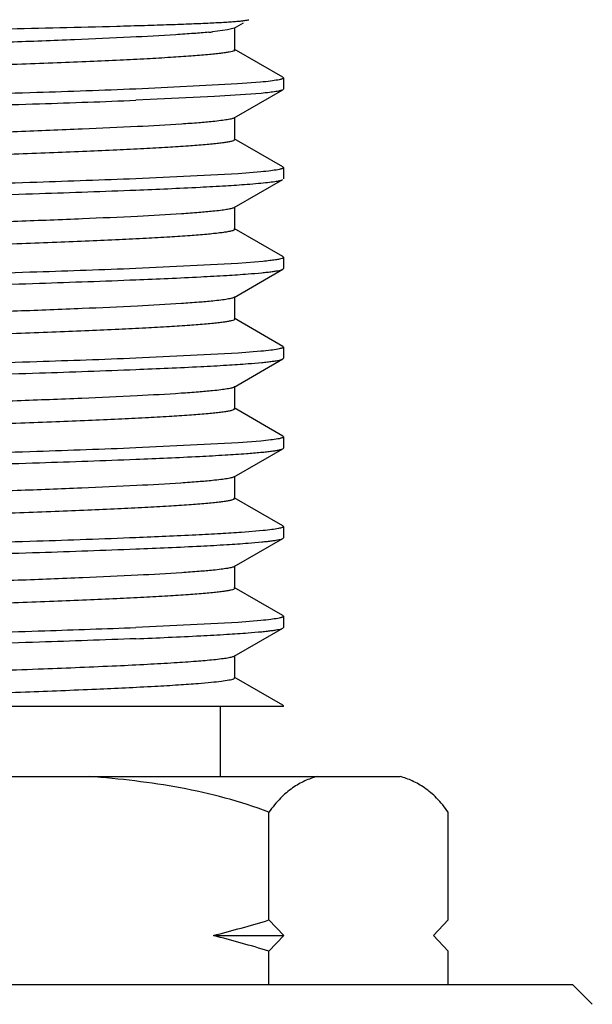
# Model space of a CAD drawing. Units: inches. Extents: x 0 to 11, y 0 to 8.5.
# Drawn here: x 4.9 to 5, y 6.2 to 6.5 of the extents above; entities that cross this region are included whole.
import ezdxf

# ---------------------------------------------------------------- set-up
doc = ezdxf.new("R2010")
doc.units = ezdxf.units.IN
doc.header["$LTSCALE"] = 0.605
doc.header["$MEASUREMENT"] = 0
doc.layers.get('0').update_dxf_attribs({"linetype": 'CONTINUOUS'})

msp = doc.modelspace()

# ---------------------------------------------------------------- linework, layer by layer
at = {"color": 7, "linetype": 'Continuous'}
for p, q in [((4.924116340899999, 6.499350141799999), (4.91998488, 6.4988226888)), ((4.926020977799999, 6.4998573615), (4.924116340899999, 6.499350141799999)), ((4.9260209861, 6.4998573615), (4.9285379942, 6.5013126355)), ((4.9262074154, 6.4938228982), (4.9262074154, 6.500072898200001)), ((4.9262074122, 6.4938228982), (4.9259413582, 6.4935654051)), ((4.9395688443, 6.486206189500001), (4.9260209824, 6.4940384371)), ((4.939568844, 6.486206189500001), (4.9397374066, 6.486011349)), ((4.9397374156, 6.4860113489), (4.9397374156, 6.482884435700001)), ((4.9269370363, 6.4843005224), (4.898549306700001, 6.4828863478)), ((4.9260209858, 6.474857349500001), (4.9395688454, 6.4826895959)), ((4.9333286863, 6.4848054999), (4.9269370363, 6.4843005224)), ((4.9397374091, 6.482884435700001), (4.9396030682, 6.4827105047)), ((4.9204680363, 6.4807769411), (4.898549306700001, 6.4797594346)), ((4.9334781624, 6.481692839400001), (4.9204680363, 6.4807769411)), ((4.926207415099999, 6.4688228863), (4.926207415099999, 6.4750728863)), ((4.9262074149, 6.4688228863), (4.9257775589, 6.468495549199999)), ((4.9395688442, 6.4612061774), (4.926020982, 6.4690384252)), ((4.9395688423, 6.4612061773), (4.9397374084, 6.4610113368)), ((4.9397374156, 6.4610113368), (4.9397374156, 6.457884440499999)), ((4.9270628785, 6.459309072000001), (4.898549306700001, 6.4578863357)), ((4.9260209868, 6.4498573552), (4.939568845899999, 6.4576896012)), ((4.9334523724, 6.4598172696), (4.9270628785, 6.459309072000001)), ((4.9387132046, 6.457403935299999), (4.939359764, 6.4575927741)), ((4.939359764, 6.4575927741), (4.939568845899999, 6.4576896012)), ((4.9260209868, 6.4498573552), (4.9258660991, 6.449781225)), ((4.9262074156, 6.4438228913), (4.9262074156, 6.4500728913)), ((4.9395688447, 6.4362061822), (4.9260209831, 6.4440384296)), ((4.9262074101, 6.4438228913), (4.9260679897, 6.4436365164)), ((4.9260679897, 6.4436365164), (4.9258660991, 6.443531225)), ((4.939737413600001, 6.4360113422), (4.939359764, 6.435719675800001)), ((4.9395688446, 6.4362061822), (4.939737413600001, 6.4360113422)), ((4.9397374156, 6.4360113422), (4.9397374156, 6.432884446599999)), ((4.926973743500001, 6.434303010599999), (4.898549306700001, 6.4328863453)), ((4.9339890887, 6.434869766399999), (4.926973743500001, 6.434303010599999)), ((4.9395688342, 6.432689606699999), (4.9397374084, 6.432884446599999)), ((4.926020986, 6.4248573605), (4.9395688454, 6.432689606699999)), ((4.9262074154, 6.4188228973), (4.9262074154, 6.4250728973)), ((4.926207414599999, 6.4188228973), (4.9258537779, 6.4185260104)), ((4.9395688443, 6.4112061885), (4.9260209823, 6.4190384362)), ((4.9395688423, 6.4112061885), (4.9397374084, 6.411011348)), ((4.9397374156, 6.411011348), (4.9397374156, 6.407884434700001)), ((4.9270623356, 6.4093090461), (4.898549306700001, 6.4078863466)), ((4.9334518213, 6.409817228), (4.9270623356, 6.4093090461)), ((4.9260209858, 6.3998573485), (4.9395688455, 6.4076895949)), ((4.9395688342, 6.4076895949), (4.9397374085, 6.407884434700001)), ((4.926207415099999, 6.3938228852), (4.926207415099999, 6.4000728852)), ((4.9262074147, 6.3938228852), (4.9258414485, 6.393520865)), ((4.9395688443, 6.3862061763), (4.9260209821, 6.3940384241)), ((4.9395688423, 6.3862061763), (4.9397374085, 6.3860113358)), ((4.9270638534, 6.3843091376), (4.898549306700001, 6.382886335)), ((4.933452966, 6.384817325499999), (4.9270638534, 6.3843091376)), ((4.9397374156, 6.3860113358), (4.9397374156, 6.3828844433)), ((4.9260209867, 6.3748573579), (4.939568845899999, 6.3826896039)), ((4.9395688421, 6.3826896039), (4.9397374039, 6.3828844433)), ((4.9262074156, 6.3688228941), (4.9262074156, 6.3750728941)), ((4.9262074155, 6.3688228941), (4.9258263612, 6.3685147083)), ((4.9395688447, 6.361206185099999), (4.926020983, 6.3690384325)), ((4.9340380342, 6.3598746738), (4.9280471781, 6.3593775005)), ((4.9395688423, 6.361206185099999), (4.9397374039, 6.361011345)), ((4.9397374156, 6.361011345), (4.9397374156, 6.3578844454)), ((4.9260209859, 6.3498573593), (4.9395688454, 6.357689605499999)), ((4.9395688342, 6.357689605499999), (4.9397374085, 6.3578844454)), ((4.9262074153, 6.3438228961), (4.9262074153, 6.3500728961)), ((4.9262074153, 6.3438228961), (4.9257896396, 6.343500194)), ((4.9395688442, 6.3362061873), (4.9260209822, 6.344038435)), ((4.9270633404, 6.334309113200001), (4.898549306700001, 6.332886345199999)), ((4.933452684100001, 6.334817309299999), (4.9270633404, 6.334309113200001)), ((4.9395688422, 6.3362061873), (4.9397374085, 6.336011346699999)), ((4.9397374156, 6.336011346699999), (4.9397374156, 6.332884433999999)), ((4.9260209858, 6.3248573478), (4.9395688455, 6.3326895942)), ((4.9395688343, 6.3326895942), (4.9397374084, 6.332884433999999)), ((4.926207415099999, 6.3188228845), (4.926207415099999, 6.325072884500001)), ((4.9262074143, 6.3188228845), (4.9257516363, 6.3184858162)), ((4.9395688443, 6.3112061755), (4.9260209821, 6.3190384233)), ((4.939668033999999, 6.3108863425), (4.6720459405, 6.3108863425)), ((4.9221124156, 6.3108863425), (4.9221124156, 6.2913863425)), ((4.6259887784, 6.2913863425), (4.9722360529, 6.2913863425)), ((4.9356714688, 6.2513863425), (4.9356714688, 6.2813863425)), ((4.9856555514, 6.2513863425), (4.9856555514, 6.2813863425)), ((4.9356714688, 6.2513863425), (4.9398232204, 6.2470562155)), ((4.9815037998, 6.2470562155), (4.9856555514, 6.2513863425)), ((4.920176921, 6.2470562155), (4.9398232204, 6.2470562155)), ((4.9356714688, 6.2427260885), (4.9398232204, 6.2470562155)), ((4.9815037998, 6.2470562155), (4.9856555514, 6.2427260885)), ((4.9356714688, 6.2333863425), (4.9356714688, 6.2427260885)), ((4.9856555514, 6.2333863425), (4.9856555514, 6.2427260885)), ((4.5778922534, 6.2333863425), (5.0203325778, 6.2333863425)), ((5.0203328881, 6.2333863425), (5.0258239489, 6.227895281599999))]:
    msp.add_line(p, q, dxfattribs=at)
for centre, radius, start, end in [((4.9057139185, 6.639822205900001), 0.1417198792, 275.3395226875999, 275.7793873868), ((4.8099894106, 6.671228796399999), 0.4382506883, 284.5618970888, 286.6653489132), ((4.8099894106, 5.8228836346), 0.4382506883, 73.33465108680001, 75.4381029112)]:
    msp.add_arc(centre, radius, start, end, dxfattribs=at)
for points, knots in [([(4.8932267399, 6.5004135888), (4.8958244567, 6.500484559299999), (4.9007482246, 6.500624969), (4.9077072377, 6.5008465253), (4.9137969726, 6.5010676224), (4.9189677912, 6.5012881398), (4.9226820143, 6.5014805778), (4.9251621185, 6.5016397199), (4.9266450813, 6.501750768200001), (4.927871266, 6.501861526900001), (4.9288392612, 6.5019700977), (4.92954522, 6.502078496499999), (4.9299287458, 6.502161383200001), (4.930071664100001, 6.502213589199999)], [0, 0, 0, 0, 0.2112197262, 0.4003630279, 0.5659101138, 0.7065130806000001, 0.8210242781, 0.8681942203, 0.9085087285, 0.9418876987, 0.9682729031999999, 0.9876329383, 1, 1, 1, 1]), ([(4.6600711543, 6.4944700741), (4.6600904372, 6.494489353400001), (4.660150428500001, 6.494524124600001), (4.6603299668, 6.494591755), (4.6606712413, 6.4946677623), (4.6612133305, 6.4947554388), (4.6619351333, 6.4948436826), (4.6628347375, 6.4949332503), (4.6639118808, 6.495023208099999), (4.665165104100001, 6.4951135922), (4.667183411, 6.495241615499999), (4.6701336648, 6.495398098099999), (4.6741758735, 6.495578462899999), (4.6788713541, 6.4957596632), (4.6841961642, 6.4959415938), (4.6901229343, 6.496124066799999), (4.6966209699, 6.4963070057), (4.7036564045, 6.4964903585), (4.714002266600001, 6.4967425338), (4.7279778453, 6.497054217000001), (4.7457866466, 6.4974202675), (4.7646980727, 6.497787769299999), (4.7843039005, 6.498156552899999), (4.804177403, 6.4985263955), (4.823882465400001, 6.4988972281), (4.8429831281, 6.4992685173), (4.8660310248, 6.4997438846), (4.8826638142, 6.5001250059), (4.8932267399, 6.5004135888)], [0, 0, 0, 0, 0.0003506602, 0.0008733203999999999, 0.0024714946, 0.0048258081, 0.0079414034, 0.0118180364, 0.0164526373, 0.021840745, 0.0279762134, 0.04245983530000001, 0.0598333947, 0.0800102462, 0.1028881906, 0.1283500485, 0.1562642821, 0.1864857129, 0.2188561327, 0.2893511369, 0.3662556329, 0.4479249451, 0.5325972288, 0.618430419, 0.7035416667000001, 0.7860484567, 0.8641104983, 1, 1, 1, 1]), ([(4.9189020045, 6.4987172855), (4.9175129102, 6.498587143), (4.9144383268, 6.498336504400001), (4.9071616846, 6.497843419500001), (4.896073375799999, 6.497253776799999), (4.880630207, 6.4965768722), (4.8626958236, 6.495896223), (4.8428183004, 6.4952124049), (4.8216049883, 6.4945272222), (4.7997042338, 6.4938413259), (4.7777853876, 6.4931554429), (4.7565183737, 6.49247012), (4.7395007827, 6.4918874112), (4.7266982082, 6.491414326), (4.7178793945, 6.4910681396), (4.7096824757, 6.4907222912), (4.7021701947, 6.4903768796), (4.6954000224, 6.4900321294), (4.6894237558, 6.4896882611), (4.6842869444, 6.4893460803), (4.6800288352, 6.489005810499999), (4.6770461521, 6.488708146), (4.6751249103, 6.4884601408), (4.6740361302, 6.4882894963), (4.6732793156, 6.4881404306), (4.672795084, 6.4880159341), (4.672521377, 6.487931125), (4.6723046043, 6.4878440827), (4.672128675, 6.4877516599), (4.672017431700001, 6.487643703300001), (4.672017428999999, 6.4875728926)], [0, 0, 0, 0, 0.0169236704, 0.037416294, 0.0884676898, 0.1516106066, 0.2249231305, 0.3061694411, 0.3928698296, 0.4823772302, 0.571958496, 0.6588782042, 0.7404825304000001, 0.7785045916, 0.8142808627, 0.8475380777, 0.8780224829000001, 0.9055017479, 0.9297670109, 0.9506346578, 0.9679484170999999, 0.9815819395000001, 0.9869887993, 0.9914449387000001, 0.9949476115000001, 0.9963427931000001, 0.9975029294, 0.9984325421, 0.9991410576, 1, 1, 1, 1]), ([(4.9259413582, 6.4935654051), (4.9257727944, 6.4934838004), (4.9253263065, 6.4933439363), (4.9245128682, 6.4931636066), (4.9234201152, 6.492981539800001), (4.9220518972, 6.4927970948), (4.920409614, 6.492611812000001), (4.917684664599999, 6.4923470228), (4.9136244749, 6.4920257958), (4.9079948263, 6.491656885599999), (4.9013946662, 6.4912864504), (4.8938827794, 6.490914726000001), (4.8855260216, 6.490542270900001), (4.8763988745, 6.4901692495), (4.8629302225, 6.489657043999999), (4.8448280148, 6.489028115700001), (4.822047175, 6.4882906063), (4.7984502949, 6.487552301699999), (4.7748769811, 6.4868139372), (4.7556283522, 6.4861891392), (4.740869992099999, 6.485681841900001), (4.7305149051, 6.485308209099999), (4.7207714028, 6.4849348704), (4.7117263417, 6.4845619162), (4.7034603394, 6.4841895296), (4.6960470537, 6.483817911699999), (4.6895524643, 6.4834476475), (4.6840343903, 6.4830790015), (4.6800705743, 6.482757725599999), (4.677424982200001, 6.4824925779), (4.6758436832, 6.4823073412), (4.674536575899999, 6.482123602100001), (4.6735067793, 6.4819410673), (4.6728234038, 6.4817808987), (4.6724206672, 6.4816443186), (4.6722670706, 6.481574978999999), (4.6722038574, 6.4815384316)], [0, 0, 0, 0, 0.002210469, 0.0054863676, 0.0098421168, 0.0152766391, 0.0217824016, 0.0293472844, 0.0475905434, 0.0698517514, 0.0959365161, 0.1256147986, 0.158623692, 0.1946701056, 0.2334335502, 0.3177108331, 0.4084614478, 0.5024598014, 0.5963643905, 0.6868370436, 0.7297735668, 0.7706621998000001, 0.8091390471, 0.8448617581, 0.8775128503, 0.9068024637000001, 0.9324712361, 0.9542929043, 0.9720772270999999, 0.9794068663, 0.9856743397, 0.9908685734999999, 0.9949829221, 0.9980188743999999, 0.9991381584000001, 1, 1, 1, 1]), ([(4.9397374066, 6.486011349), (4.9397374129, 6.4859508891), (4.939646732, 6.485857484199999), (4.9394994689, 6.485776673099999), (4.9393197988, 6.485701355900001), (4.939092633, 6.485627872899999), (4.938690998999999, 6.4855200985), (4.9376994289, 6.4853169157), (4.9358637162, 6.4850615065), (4.9342604877, 6.4848938406), (4.9333286863, 6.4848054999)], [0, 0, 0, 0, 0.0274717073, 0.04972079519999999, 0.0787817395, 0.1149728864, 0.1584508912, 0.2675305718, 0.5747102706, 1, 1, 1, 1]), ([(4.898549306700001, 6.4828863478), (4.8893590933, 6.482518609900001), (4.8694988263, 6.4818251601), (4.8381474074, 6.4808690852), (4.8043880617, 6.479909176100001), (4.7703032869, 6.4789487333), (4.737995665400001, 6.4779907334), (4.71310541, 6.477164577000001), (4.6955650695, 6.476479182999999), (4.6846825934, 6.4759933012), (4.6755714876, 6.4755106059), (4.6701088895, 6.475151027999999), (4.6676993455, 6.474959512000001)], [0, 0, 0, 0, 0.1194517866, 0.258086223, 0.4073602579, 0.5580723307, 0.7009318701999999, 0.8271341927, 0.8815060023000001, 0.9289071808, 0.9686077815, 1, 1, 1, 1]), ([(4.9395688337, 6.4826895959), (4.9394792367, 6.4826378075), (4.939245247200001, 6.482544663), (4.9388211431, 6.4824244942), (4.938260783600001, 6.4823030359), (4.9372451963, 6.4821245094), (4.9356362132, 6.4819114945), (4.9342567404, 6.481767509500001), (4.9334781624, 6.481692839400001)], [0, 0, 0, 0, 0.050155109, 0.1212088894, 0.2137054739, 0.3278195544, 0.6209314445, 1, 1, 1, 1]), ([(4.6704260136, 6.4720357938), (4.6730273774, 6.4722183347), (4.6788241538, 6.4725661968), (4.6883634612, 6.4730384633), (4.6995305763, 6.473513221599999), (4.7171792368, 6.4741786277), (4.7419055458, 6.4749836369), (4.7737246867, 6.475919089500001), (4.8070310614, 6.4768565013), (4.8398735696, 6.4777931495), (4.870328289200001, 6.478726105), (4.8896157424, 6.4794019663), (4.898549306700001, 6.4797594346)], [0, 0, 0, 0, 0.0342735053, 0.07632009940000001, 0.125526785, 0.1811732322, 0.3084387699, 0.4506724619, 0.5995493167, 0.746354085, 0.8824931985, 1, 1, 1, 1]), ([(4.9260209779, 6.474857349500001), (4.9259296725, 6.4748045522), (4.9256945327, 6.4747084538), (4.925270587, 6.4745839925), (4.9247153878, 6.4744582652), (4.9237166689, 6.4742740633), (4.9221412675, 6.474053859700001), (4.9207917735, 6.4739047016), (4.920031599800001, 6.4738274179)], [0, 0, 0, 0, 0.05190566730000001, 0.1242193853, 0.2174713633, 0.331847448, 0.6239673735, 1, 1, 1, 1]), ([(4.920031599800001, 6.4738274179), (4.918724101700001, 6.47369449), (4.9158028875, 6.473440205599999), (4.9087940339, 6.4729403659), (4.8979664194, 6.4723454371), (4.8827476294, 6.4716629646), (4.8649223029, 6.4709764552), (4.8450459876, 6.4702863476), (4.823737985, 6.469594741), (4.801662440299999, 6.468902309600001), (4.7795074105, 6.468209835900001), (4.757963452699999, 6.4675178898), (4.7406992748, 6.4669297259), (4.7276952486, 6.4664521702), (4.7187284368, 6.4661025754), (4.7103892379, 6.465753321), (4.7027427491, 6.465404507200001), (4.695848631700001, 6.4650563609), (4.6897606796, 6.4647091052), (4.684526222300001, 6.4643635538), (4.6801860523, 6.4640199337), (4.677145334900001, 6.4637193463), (4.6751864024, 6.463468902000001), (4.674076171399999, 6.463296575499999), (4.6733044072, 6.463146046699999), (4.6728105498, 6.4630203121), (4.6725314563, 6.462934683899999), (4.6723103519, 6.462846773300001), (4.6721313235, 6.462753646), (4.6720174324, 6.4626446274), (4.672017428999999, 6.462572884199999)], [0, 0, 0, 0, 0.0158690548, 0.0354029697, 0.08484343779999999, 0.1467998453, 0.2193498722, 0.30023751, 0.3869452432, 0.4767733734, 0.5669246368, 0.6545916569, 0.7370447303000001, 0.7755053904000001, 0.8117173770999999, 0.8453986151999999, 0.8762869721, 0.9041423465, 0.9287487538, 0.9499162216, 0.9674829668000001, 0.9813179948999999, 0.9868051188, 0.9913273509, 0.9948816136, 0.9962970683, 0.9974737555, 0.9984161702, 0.999133721, 1, 1, 1, 1]), ([(4.9257775589, 6.468495549199999), (4.9255740333, 6.4684180127), (4.9250660948, 6.4682799626), (4.9241626882, 6.4681004166), (4.9229867883, 6.4679192206), (4.921541341499999, 6.4677362971), (4.9198286494, 6.4675526119), (4.917023235299999, 6.4672912405), (4.912879868, 6.466973342899999), (4.9071710084, 6.466607836100001), (4.9005187448, 6.4662409306), (4.8929811057, 6.465872864400001), (4.8846238233, 6.4655041223), (4.8755198524, 6.4651348574), (4.8621237557, 6.464628242100001), (4.844154871000001, 6.4640058585), (4.8215721044, 6.463275657300001), (4.7982065819, 6.4625446864), (4.7748726305, 6.4618137514), (4.7523834709, 6.4610836537), (4.734530156, 6.460460958200001), (4.7212548984, 6.4599539227), (4.712261095, 6.4595847218), (4.7040256789, 6.4592160742), (4.6966205332, 6.4588481402), (4.6901102156, 6.458481457), (4.6845515215, 6.4581162602), (4.6805378697, 6.4577983286), (4.6778394688, 6.457536410199999), (4.6762088117, 6.457352962000001), (4.6748464799, 6.457170346), (4.6737540279, 6.456989896100001), (4.672934922, 6.456811202999999), (4.672482985299999, 6.4566727916), (4.6723098358, 6.456592838300001)], [0, 0, 0, 0, 0.0025736713, 0.006200046700000001, 0.0108860358, 0.0166279457, 0.0234166874, 0.0312396769, 0.0499223362, 0.0725197545, 0.0988383195, 0.1286504705, 0.1616974412, 0.197691746, 0.2363199747, 0.3201115219, 0.4101561392, 0.5033189081, 0.5963559146, 0.6860276216, 0.7692122231999999, 0.8074555406, 0.8430149593999999, 0.8755809233, 0.9048702258, 0.9306287759999999, 0.9526340455, 0.9706978456, 0.9782032303, 0.9846701995, 0.9900870920999999, 0.9944461622, 0.9977462959000001, 1, 1, 1, 1]), ([(4.9397374084, 6.4610113368), (4.9397374159, 6.4609516473), (4.9396488438, 6.4608591808), (4.9395041387, 6.460778970700001), (4.9393279793, 6.460704397000001), (4.9391051931, 6.460631615), (4.9387113824, 6.4605249024), (4.937739066000001, 6.460323699299999), (4.9359387197, 6.4600707713), (4.9343662914, 6.4599047437), (4.9334523724, 6.4598172696)], [0, 0, 0, 0, 0.027641247, 0.0499335039, 0.0790196653, 0.115223384, 0.1587041021, 0.2677646686, 0.5748448986, 1, 1, 1, 1]), ([(4.898549306700001, 6.4578863357), (4.8893588531, 6.4575185882), (4.869498049700001, 6.456825122000001), (4.8381457923, 6.4558690258), (4.8043855935, 6.4549090952), (4.7703001025, 6.4539486313), (4.7379920459, 6.452990610900001), (4.7131016619, 6.452164435199999), (4.6955614486, 6.4514790227), (4.684679262, 6.450993131000001), (4.6755685819, 6.4505104264), (4.6701063137, 6.4501508378), (4.6676969583, 6.4499593129)], [0, 0, 0, 0, 0.1194536697, 0.2580905173, 0.4073669281, 0.5580807496, 0.7009408792, 0.8271421687999999, 0.8815127451000001, 0.9289121853, 0.9686105398, 1, 1, 1, 1]), ([(4.6704278268, 6.4470359354), (4.6730293047, 6.447218471), (4.678826279, 6.4475663257), (4.6883658378, 6.4480385854), (4.6995331159, 6.4485133365), (4.7171818269, 6.4491787298), (4.741908017, 6.4499837252), (4.7737268379, 6.450919163099999), (4.8070327181, 6.4518565596), (4.8398746499, 6.4527931924), (4.8703288079, 6.4537261325), (4.8896159029, 6.4544019821), (4.898549306700001, 6.4547594435)], [0, 0, 0, 0, 0.0342752706, 0.0763232984, 0.1255310799, 0.1811783049, 0.3084444744, 0.4506777766, 0.5995535119, 0.7463567759, 0.8824943731999999, 1, 1, 1, 1]), ([(4.898549306700001, 6.4547594435), (4.9045202187, 6.4549983638), (4.912894677300001, 6.4553588629), (4.923246073600001, 6.4559259564), (4.9276279117, 6.456214690099999), (4.9296071138, 6.456364954400001)], [0, 0, 0, 0, 0.5764238729, 0.8085338011, 1, 1, 1, 1]), ([(4.9296071138, 6.456364954400001), (4.9306546053, 6.456444481699999), (4.932560343600001, 6.456599665700001), (4.935129727, 6.4568525357), (4.9371202269, 6.4571032161), (4.9382503351, 6.457295220800001), (4.9387132046, 6.457403935299999)], [0, 0, 0, 0, 0.3436538879, 0.6254876401, 0.8444602704, 1, 1, 1, 1]), ([(4.9258660991, 6.449781225), (4.925757469100001, 6.4497347902), (4.9254990725, 6.449647392999999), (4.9248315252, 6.449475121799999), (4.923714276, 6.4492731533), (4.9220421218, 6.4490425602), (4.920778627, 6.4489036227), (4.9200744319, 6.4488317866)], [0, 0, 0, 0, 0.0602704138, 0.1388302375, 0.3516294179, 0.6388778113, 1, 1, 1, 1]), ([(4.9200744319, 6.4488317866), (4.9187702249, 6.4486987423), (4.9158552025, 6.4484443132), (4.9088571884, 6.4479442023), (4.8980401813, 6.4473490705), (4.8828305979, 6.4466663798), (4.865009875299999, 6.4459796411), (4.8451338481, 6.4452892857), (4.8238222867, 6.444597425800001), (4.8017399607, 6.4439047365), (4.7795756701, 6.4432120025), (4.7580207951, 6.4425197947), (4.7407468699, 6.4419314154), (4.7277348653, 6.441453683), (4.7187621828, 6.441103953400001), (4.7104173369, 6.4407545642), (4.7027655177, 6.4404056159), (4.6958664754, 6.4400573352), (4.6897740831, 6.4397099454), (4.6845357427, 6.4393642606), (4.6801923083, 6.439020508), (4.6771492819, 6.4387198049), (4.6751888496, 6.438469264), (4.6740777648, 6.438296871), (4.6733054056, 6.438146284299999), (4.6728111652, 6.4380205006), (4.6725318573, 6.43793484), (4.6723105804, 6.437846895), (4.6721314288, 6.4377537399), (4.672017432, 6.437644679299999), (4.6720174287, 6.437572899)], [0, 0, 0, 0, 0.0158269199, 0.0353224844, 0.0846984393, 0.146607242, 0.2191266137, 0.2999997568, 0.3867076701, 0.4765485637, 0.5667226147, 0.6544195674000001, 0.7369066687000001, 0.7753849348999999, 0.8116144041, 0.8453126686, 0.8762172414, 0.9040877239, 0.9287078325, 0.9498873465000001, 0.9674642563, 0.9813073808, 0.9867977312999999, 0.9913226201, 0.9948789561, 0.9962952259000001, 0.9974725787000001, 0.9984155086, 0.9991334237999999, 1, 1, 1, 1]), ([(4.9258660991, 6.443531225), (4.9256809826, 6.4434520954), (4.9252068266, 6.4433135923), (4.9243537315, 6.4431342539), (4.923226740400001, 6.4429532251), (4.9218290959, 6.4427701915), (4.9201626768, 6.442586349400001), (4.9174158219, 6.442324214299999), (4.9133411816, 6.4420057746), (4.9077091967, 6.441639864600001), (4.9011260114, 6.4412724985), (4.893649240899999, 6.440903914600001), (4.8853442907, 6.4405346299), (4.8762838951, 6.4401648029), (4.8629281411, 6.4396571303), (4.8449877031, 6.4390335849), (4.822413658299999, 6.4383022816), (4.7990248732, 6.4375701716), (4.7756391507, 6.4368380652), (4.7530741812, 6.4361067714), (4.7351449464, 6.435483195900001), (4.721800905299999, 6.4349754826), (4.7127511915, 6.4346056616), (4.7044580581, 6.4342363859), (4.696994130299999, 6.433867814299999), (4.6904246967, 6.43350047), (4.684807256, 6.43313459), (4.6807451845, 6.432816149), (4.6780086997, 6.432553957200001), (4.676350226399999, 6.4323701403), (4.6749606291, 6.432187139400001), (4.6738417248, 6.4320061711), (4.6729967917, 6.4318269472), (4.672528058399999, 6.4316883917), (4.672345892, 6.4316090199)], [0, 0, 0, 0, 0.0023784617, 0.005809498299999999, 0.0103030262, 0.0158568612, 0.022462754, 0.0301086391, 0.0484560047, 0.0707457089, 0.0967863651, 0.126352199, 0.1591858015, 0.1950006458, 0.2334838876, 0.3170892124, 0.4070828709000001, 0.5003215021, 0.5935479413, 0.6835054317, 0.7670519508, 0.8054978957, 0.8412705790999999, 0.8740575418000001, 0.9035726998, 0.9295591199, 0.9517914972, 0.9700789341, 0.9776939925, 0.984268749, 0.9897911611, 0.9942530054000001, 0.9976524060999999, 1, 1, 1, 1]), ([(4.939359764, 6.435719675800001), (4.939117491, 6.4356260783), (4.9384850564, 6.435468821900001), (4.9373362892, 6.435264957699999), (4.9357935043, 6.4350595087), (4.9346337075, 6.4349342176), (4.9339890887, 6.434869766399999)], [0, 0, 0, 0, 0.143074207, 0.3573437384000001, 0.6431285789, 1, 1, 1, 1]), ([(4.898549306700001, 6.4328863453), (4.8893590386, 6.432518605599999), (4.8694986493, 6.431825152899999), (4.8381470393, 6.430869074199999), (4.8043874992, 6.4299091612), (4.770302561399999, 6.428948714500001), (4.737994841, 6.427990710900001), (4.7131045562, 6.427164550800001), (4.6955642447, 6.426479153), (4.6846818345, 6.4259932694), (4.6755708256, 6.4255105723), (4.6701083028, 6.4251509922), (4.6676988018, 6.4249594743)], [0, 0, 0, 0, 0.1194522152, 0.2580872017, 0.407361779, 0.5580742497, 0.7009339217, 0.8271360095999999, 0.8815075388, 0.928908321, 0.9686084105, 1, 1, 1, 1]), ([(4.898549306700001, 6.429759445299999), (4.9045863361, 6.4300010114), (4.9130442507, 6.4303652217), (4.9234846096, 6.4309399776), (4.9278893244, 6.4312327188), (4.9298740843, 6.4313853578)], [0, 0, 0, 0, 0.5778322954999999, 0.8096207434, 1, 1, 1, 1]), ([(4.9298740843, 6.4313853578), (4.9311404173, 6.4314827458), (4.932927594700001, 6.4316316569), (4.9351563511, 6.431861889299999), (4.9364885999, 6.4320225242), (4.937590266, 6.432182373300001), (4.9384615399, 6.432339959199999), (4.9390989168, 6.432495920499999), (4.9394442192, 6.432617577799999), (4.9395688342, 6.432689606699999)], [0, 0, 0, 0, 0.3885252417, 0.548546655, 0.6854137390999999, 0.7989658118999999, 0.8891217412000001, 0.9559693769, 1, 1, 1, 1]), ([(4.670426702099999, 6.42203585), (4.673028109200001, 6.422218389), (4.6788249609, 6.4225662485), (4.6883643639, 6.4230385128), (4.6995315409, 6.4235132687), (4.7171802206, 6.4241786703), (4.7419064848, 6.4249836748), (4.7737255046, 6.4259191224), (4.8070316915, 6.426856529), (4.8398739805, 6.4277931719), (4.8703284863, 6.4287261221), (4.8896158034, 6.429401979400001), (4.898549306700001, 6.429759445299999)], [0, 0, 0, 0, 0.0342741761, 0.0763213162, 0.1255284172, 0.18117516, 0.3084409383, 0.4506744857, 0.5995509159, 0.7463551087000001, 0.8824936448, 1, 1, 1, 1]), ([(4.9260209782, 6.4248573605), (4.9259295889, 6.4248045148), (4.9256941969, 6.4247083405), (4.9252697715, 6.4245837868), (4.9247138899, 6.424457965), (4.9237138646, 6.4242736188), (4.9221363375, 6.424053247200001), (4.9207850119, 6.4239039777), (4.9200237934, 6.423826635399999)], [0, 0, 0, 0, 0.0518865261, 0.1241869207, 0.2174313336, 0.3318054189, 0.6239369407, 1, 1, 1, 1]), ([(4.9200237934, 6.423826635399999), (4.9187156968, 6.4236937286), (4.9157933572, 6.423439470700001), (4.9087825336, 6.4229396803), (4.8979529918, 6.4223447885), (4.8827325294, 6.421662355800001), (4.8649063674, 6.420975888099999), (4.8450300014, 6.4202858256), (4.823722647799999, 6.419594265), (4.801648338, 6.4189018804), (4.7794949936, 6.418209453899999), (4.7579530221, 6.4175175552), (4.7406906174, 6.4169294303), (4.7276880425, 6.4164519065), (4.7187222987, 6.4161023362), (4.710384127, 6.4157531061), (4.702738607900001, 6.4154043166), (4.6958453864, 6.4150561946), (4.6897582418, 6.4147089631), (4.6845244905, 6.4143634358), (4.6801849139, 6.414019839500001), (4.677144616600001, 6.4137192735), (4.6751859571, 6.413468845900001), (4.6740758816, 6.4132965321), (4.6733042254, 6.413146013), (4.6728104376, 6.413020287799999), (4.6725313832, 6.4129346654), (4.6723103105, 6.4128467605), (4.6721313046, 6.412753639), (4.672017431800001, 6.4126446275), (4.6720174292, 6.412572891)], [0, 0, 0, 0, 0.01587672, 0.035417605, 0.0848698032, 0.1468348659, 0.2193904681, 0.3002807401, 0.3869884393, 0.4768142473, 0.5669613664, 0.6546229442, 0.7370698314, 0.7755272905, 0.8117360987000001, 0.8454142398000001, 0.8762996492, 0.9041522754000001, 0.9287561920999999, 0.9499214715000001, 0.9674863701, 0.981319928, 0.9868064594, 0.9913282123, 0.9948820948999999, 0.9962974059999999, 0.9974739703, 0.9984162884000001, 0.9991337754, 1, 1, 1, 1]), ([(4.9258537779, 6.4185260104), (4.9256658824, 6.4184471024), (4.925186636399999, 6.418308624400001), (4.924325867799999, 6.418129225), (4.9231912986, 6.417948123), (4.9217860966, 6.4177650614), (4.9201122246, 6.4175812001), (4.9173556587, 6.4173191166), (4.9132692587, 6.417000682), (4.9076236728, 6.4166347463), (4.9010276509, 6.4162673626), (4.8935389184, 6.4158987691), (4.8852229864, 6.4155294785), (4.8761526845, 6.4151596483), (4.8627861078, 6.4146520176), (4.8448353796, 6.414028505), (4.8222530878, 6.4132971974), (4.7988616836, 6.4125650895), (4.7754790479, 6.4118329916), (4.7529227488, 6.4111017125), (4.7350041097, 6.4104781135), (4.721671083, 6.4099703662), (4.712631368899999, 6.4096005538), (4.7043492719, 6.409231289400001), (4.6968973186, 6.408862732699999), (4.6903406908, 6.4084954114), (4.684736774, 6.4081295623), (4.680686369, 6.4078111212), (4.6779594975, 6.4075488819), (4.676308383899999, 6.407365088500001), (4.6749262392, 6.4071821168), (4.6738148047, 6.4070012216), (4.6729774185, 6.4068220761), (4.6725136807, 6.4066834949), (4.672334251100001, 6.406603894)], [0, 0, 0, 0, 0.0024076783, 0.0058682636, 0.0103915312, 0.0159749441, 0.0226100706, 0.0302847894, 0.0486883229, 0.0710317016, 0.0971230606, 0.1267361631, 0.159613186, 0.1954672188, 0.2339850752, 0.3176447647, 0.4076714874, 0.5009207747, 0.594135145, 0.6840583199, 0.7675495337, 0.8059605553, 0.8416938608, 0.8744373597, 0.9039053484999999, 0.9298413231, 0.9520204385, 0.9702522957999999, 0.9778388701999999, 0.9843847794, 0.9898780755, 0.9943106690000001, 0.9976809079000001, 1, 1, 1, 1]), ([(4.9397374084, 6.411011348), (4.9397374159, 6.410951655), (4.9396488344, 6.4108591843), (4.9395041179, 6.4107789715), (4.939327942799999, 6.410704394500001), (4.939105137099999, 6.410631609299999), (4.938711291600001, 6.410524892000001), (4.9377388894, 6.41032368), (4.9359383855, 6.4100707409), (4.9343658199, 6.409904705900001), (4.9334518213, 6.409817228)], [0, 0, 0, 0, 0.0276404781, 0.0499325396, 0.079018587, 0.1152222478, 0.1587029513, 0.2677636, 0.5748443042, 1, 1, 1, 1]), ([(4.898549306700001, 6.4078863466), (4.8893589058, 6.4075186012), (4.869498219900001, 6.4068251384), (4.838146146600001, 6.405869046699999), (4.8043861349, 6.404909120599999), (4.7703008007, 6.403948661), (4.737992838999999, 6.4029906448), (4.7131024829, 6.402164472999999), (4.6955622417, 6.401479064199999), (4.684679991499999, 6.400993174500001), (4.6755692181, 6.4005104717), (4.6701068775, 6.4001508853), (4.6676974808, 6.399959362200001)], [0, 0, 0, 0, 0.1194532569, 0.2580895745, 0.407365461, 0.5580789024, 0.7009389035, 0.8271404198000001, 0.881511267, 0.9289110881, 0.968609935, 1, 1, 1, 1]), ([(4.898549306700001, 6.4047594339), (4.9045866839, 6.4050010139), (4.9130450368, 6.4053652435), (4.9234858618, 6.4059400398), (4.9278906949, 6.406232802100001), (4.9298754827, 6.4063854536)], [0, 0, 0, 0, 0.5778397533, 0.8096264969, 1, 1, 1, 1]), ([(4.9298754827, 6.4063854536), (4.9311416256, 6.4064828336), (4.932928535799999, 6.4066317327), (4.9351569599, 6.406861946), (4.9364890138, 6.407022567699999), (4.9375905224, 6.4071824038), (4.9384616762, 6.4073399771), (4.9390989719, 6.4074959257), (4.9394442321, 6.4076175734), (4.9395688342, 6.4076895949)], [0, 0, 0, 0, 0.3885226378, 0.5485433138, 0.6854100581999999, 0.7989622425, 0.8891188067, 0.9559676302, 1, 1, 1, 1]), ([(4.670426980799999, 6.397035862), (4.6730284054, 6.3972184), (4.6788252874, 6.3975662582), (4.6883647289, 6.3980385211), (4.699531931, 6.398513275599999), (4.7171806184, 6.3991786749), (4.7419068639, 6.399983676900001), (4.773725833899999, 6.400919121799999), (4.8070319448, 6.4018565257), (4.8398741457, 6.402793166), (4.8703285658, 6.4037261137), (4.889615828, 6.404401969099999), (4.898549306700001, 6.4047594339)], [0, 0, 0, 0, 0.0342744463, 0.0763218059, 0.125529076, 0.1811759381, 0.3084418129, 0.4506752954, 0.5995515528, 0.7463555195999999, 0.8824938253, 1, 1, 1, 1]), ([(4.9260209773, 6.3998573485), (4.9259290341, 6.3998041826), (4.9256919736, 6.3997075069), (4.9252643742, 6.3995823431), (4.9247039767, 6.3994558977), (4.9236953028, 6.3992705989), (4.9221037008, 6.399049118), (4.9207402468, 6.398899112200001), (4.919972109700001, 6.398821383)], [0, 0, 0, 0, 0.0517605203, 0.1239733069, 0.2171679299, 0.3315286164, 0.6237364611999999, 1, 1, 1, 1]), ([(4.919972109700001, 6.398821383), (4.918660066, 6.3986886149), (4.9157303013, 6.3984345322), (4.9087064823, 6.397935067300001), (4.897864229800001, 6.3973404216), (4.882632743899999, 6.3966582521), (4.864801084, 6.3959720613), (4.8449243995, 6.3952822977), (4.8236213437, 6.3945910424), (4.8015551976, 6.3938989688), (4.7794129901, 6.393206856), (4.7578841411, 6.3925152726), (4.7406334495, 6.3919274074), (4.7276404605, 6.3914500964), (4.7186817686, 6.3911006885), (4.7103503802, 6.390751620700001), (4.7027112636, 6.3904029933), (4.6958239576, 6.390055033099999), (4.689742145199999, 6.389707962999999), (4.6845130572, 6.3893625964), (4.6801774002, 6.3890191596), (4.677139876, 6.3887187333), (4.6751830177, 6.3884684214), (4.6740739679, 6.3882961885), (4.673303026, 6.3881457382), (4.6728096981, 6.3880200727), (4.6725309011, 6.387934489299999), (4.6723100359, 6.3878466252), (4.6721311781, 6.387753537899999), (4.672017431, 6.3876445767), (4.6720174292, 6.3875728848)], [0, 0, 0, 0, 0.0159272991, 0.0355142114, 0.0850438357, 0.1470660153, 0.219658397, 0.3005660503, 0.3872735222, 0.4770840057, 0.5672037702, 0.6548294293, 0.737235478, 0.7756718136, 0.8118596441, 0.8455173579999999, 0.8763833076, 0.9042178090999999, 0.9288052842, 0.949956117, 0.9675088192, 0.9813326665000001, 0.9868153212, 0.9913338903, 0.9948852814, 0.9962996191, 0.9974753833, 0.9984170804000001, 0.9991341325, 1, 1, 1, 1]), ([(4.9258414485, 6.393520865), (4.925650834, 6.3934421732), (4.9251665677, 6.3933037259), (4.9242982447, 6.3931242518), (4.9231561955, 6.392943082), (4.9217435439, 6.3927599932), (4.9200623188, 6.392576110499999), (4.917296161, 6.3923140754), (4.9131981336, 6.3919956438), (4.9075390864, 6.3916296801), (4.9009303399, 6.3912622761), (4.893429732, 6.3908936705), (4.8851028782, 6.3905243711), (4.8760227054, 6.3901545349), (4.862645306, 6.3896469415), (4.8446842371, 6.389023456399999), (4.8220935864, 6.388292139), (4.7986993983, 6.3875600274), (4.775319652599999, 6.3868279324), (4.752771818899999, 6.3860966623), (4.734863609700001, 6.385473035), (4.7215414769, 6.3849652494), (4.7125116876, 6.3845954426), (4.7042405651, 6.384226186699999), (4.6968005405, 6.383857642000001), (4.690256689, 6.3834903409), (4.684666285400001, 6.3831245203), (4.680627549900001, 6.3828060765), (4.6779103045, 6.3825437872), (4.676266567, 6.3823600162), (4.6748918976, 6.3821770726), (4.6737879572, 6.3819962511), (4.6729581512, 6.3818171837), (4.6724994255, 6.381678577100001), (4.6723227546, 6.3815987401)], [0, 0, 0, 0, 0.002436359, 0.005926196700000001, 0.0104787679, 0.0160913272, 0.0227553145, 0.0304585109, 0.0489175633, 0.07131408339999999, 0.0974557103, 0.1271157616, 0.1600359762, 0.1959290798, 0.2344815224, 0.3181957863, 0.4082560749, 0.5015167341, 0.5947198756000001, 0.6846096096, 0.768046331, 0.8064227827, 0.8421170298, 0.8748173175, 0.9042383359, 0.9301239896, 0.9522498998000001, 0.9704261501000001, 0.9779841986, 0.9845011993, 0.9899652983, 0.9943685422, 0.9977095086, 1, 1, 1, 1]), ([(4.9397374085, 6.3860113358), (4.9397374159, 6.38595165), (4.9396488539, 6.385859188), (4.9395041611, 6.385778980800001), (4.9393280185, 6.385704410700001), (4.9391052534, 6.3856316321), (4.938711480199999, 6.3855249247), (4.9377392563, 6.3853237312), (4.935939079700001, 6.3850708151), (4.9343667992, 6.3849047954), (4.933452966, 6.384817325499999)], [0, 0, 0, 0, 0.0276420741, 0.0499345424, 0.0790208275, 0.1152246081, 0.1587053399, 0.2677658149, 0.5748455383, 1, 1, 1, 1]), ([(4.898549306700001, 6.382886335), (4.8893589579, 6.382518591799999), (4.8694983882, 6.3818251328), (4.8381464963, 6.3808690461), (4.8043866693, 6.3799091251), (4.7703014907, 6.3789486706), (4.7379936241, 6.377990659500001), (4.7131032962, 6.3771644925), (4.6955630274, 6.3764790883), (4.6846807145, 6.3759932011), (4.6755698488, 6.375510500800001), (4.6701074368, 6.375150917000001), (4.667697999200001, 6.3749593961)], [0, 0, 0, 0, 0.1194528483, 0.2580886461, 0.4073640225, 0.5580770803, 0.7009369504, 0.8271386909, 0.8815098056999999, 0.9289100034000001, 0.9686093382, 1, 1, 1, 1]), ([(4.898549306700001, 6.3797594456), (4.9044716541, 6.3799964226), (4.9127846439, 6.380354186), (4.9230701987, 6.380915679199999), (4.9274347378, 6.3812014814), (4.9294095293, 6.381350025700001)], [0, 0, 0, 0, 0.5754013835, 0.8077457014, 1, 1, 1, 1]), ([(4.9294095293, 6.381350025700001), (4.9307390211, 6.3814500304), (4.9326150402, 6.381602914199999), (4.9349542203, 6.3818394096), (4.9363512362, 6.382004354199999), (4.9375052183, 6.3821685037), (4.9384163489, 6.3823301953), (4.9390806594, 6.382490296499999), (4.9394399715, 6.3826151172), (4.9395688421, 6.3826896039)], [0, 0, 0, 0, 0.3893561327, 0.5496229383, 0.6865998433, 0.8001108365, 0.8900635144, 0.9565308584000001, 1, 1, 1, 1]), ([(4.6704282086, 6.3720359627), (4.6730297106, 6.3722184972), (4.678826726700001, 6.3725663505), (4.6883663384, 6.3730386089), (4.699533650799999, 6.3735133586), (4.7171823724, 6.3741787494), (4.7419085376, 6.3749837422), (4.7737272914, 6.3759191772), (4.8070330676, 6.3768565709), (4.8398748777, 6.3777932008), (4.8703289171, 6.378726137999999), (4.8896159366, 6.379401985499999), (4.898549306700001, 6.3797594456)], [0, 0, 0, 0, 0.0342756435, 0.0763239725, 0.1255319848, 0.1811793734, 0.308445676, 0.4506788996, 0.5995543989, 0.7463573431999999, 0.8824946201999999, 1, 1, 1, 1]), ([(4.9199533791, 6.3738194992), (4.9186399104, 6.3736867813), (4.915707465400001, 6.3734327622), (4.908678956, 6.372933415199999), (4.8978321174, 6.3723388591), (4.882596656, 6.3716567853), (4.8647630167, 6.370970695), (4.8448862234, 6.3702810398), (4.8235847259, 6.3695898952), (4.8015215343, 6.3688979342), (4.7793833547, 6.3682059349), (4.7578592501, 6.367514465599999), (4.7406127922, 6.366926694299999), (4.727623267699999, 6.3664494603), (4.7186671239, 6.366100110900001), (4.7103381866, 6.365751101799999), (4.7027013831, 6.365402532899999), (4.6958162143, 6.3650546311), (4.6897363288, 6.3647076192), (4.6845089262, 6.3643623105), (4.6801746861, 6.3640189315), (4.6771381636, 6.3637185548), (4.675181955899999, 6.363468285700001), (4.674073276000001, 6.3632960806), (4.6733025926, 6.3631456567), (4.6728094311, 6.3630200115), (4.672530727, 6.3629344423), (4.672309936, 6.3628465939), (4.6721311315, 6.3627535177), (4.672017431700001, 6.3626445751), (4.6720174287, 6.3625728993)], [0, 0, 0, 0, 0.0159455688, 0.0355491057, 0.0851066933, 0.1471494979, 0.2197551604, 0.300669089, 0.3873764759, 0.4771814212, 0.5672913043, 0.6549039879, 0.7372952867, 0.7757239989, 0.8119042514, 0.8455545918999999, 0.8764135147, 0.9042414729000001, 0.9288230118, 0.9499686228, 0.9675169208, 0.9813372578, 0.9868185232, 0.9913359358, 0.9948864342, 0.9963004121, 0.9974758905, 0.9984173689, 0.9991342603, 1, 1, 1, 1]), ([(4.9260209779, 6.3748573579), (4.9259288344, 6.3748040763), (4.9256911697, 6.374707219299999), (4.9252624208, 6.3745818353), (4.9247003869, 6.374455164600001), (4.9236885786, 6.3742695216), (4.9220918746, 6.3740476401), (4.9207240242, 6.373897368200001), (4.9199533791, 6.3738194992)], [0, 0, 0, 0, 0.0517151496, 0.1238964366, 0.2170731677, 0.3314290095, 0.6236643196, 1, 1, 1, 1]), ([(4.9258263612, 6.3685147083), (4.9256324019, 6.3684362347), (4.925141845, 6.368297774099999), (4.924263966, 6.3681181461), (4.9231122436, 6.367936830700001), (4.9216897592, 6.367753641599999), (4.9199986204, 6.3675696655), (4.917219124, 6.3673075894), (4.9131044143, 6.3669890433), (4.9074254442, 6.36662291), (4.9007970529, 6.3662553451), (4.893277294700001, 6.3658865874), (4.8849320036, 6.365517139800001), (4.8758343237, 6.3651471582), (4.862436050199999, 6.364639426799999), (4.8444527567, 6.364015752799999), (4.8218409252, 6.363284156000001), (4.7984337929, 6.3625517736), (4.7750504079, 6.361819418200001), (4.7525089814, 6.361087899299999), (4.7346126066, 6.360463991), (4.7213052078, 6.359955942899999), (4.7122903683, 6.3595860097), (4.7040367071, 6.359216633300001), (4.6966165561, 6.358847975700001), (4.6900948628, 6.35848058), (4.6845287513, 6.3581146821), (4.6805115186, 6.3577961149), (4.677812433, 6.3575336216), (4.6761829194, 6.3573498296), (4.6748228765, 6.357166876900001), (4.6737337894, 6.356986147100001), (4.6729192312, 6.356807179), (4.6724706261, 6.3566684727), (4.6722996196, 6.356588094)], [0, 0, 0, 0, 0.0024718743, 0.0059986387, 0.0105889442, 0.0162397883, 0.0229424457, 0.0306845653, 0.0492217685, 0.0716961117, 0.0979143658, 0.1276489954, 0.1606408718, 0.1966018783, 0.235217623, 0.3190414855, 0.4091837206, 0.5024934357, 0.5957085753, 0.6855703839, 0.7689378836, 0.8072642504, 0.8428983123999999, 0.8755286192, 0.9048702625, 0.9306676714, 0.9526970946, 0.9707693856999999, 0.9782729356000001, 0.9847339458, 0.9901407451, 0.9944856389, 0.9977676876, 1, 1, 1, 1]), ([(4.9280471781, 6.3593775005), (4.9261089734, 6.3592401215), (4.9218717028, 6.358973725), (4.9120401334, 6.358449355299999), (4.9041447964, 6.3581102454), (4.898549306700001, 6.3578863473)], [0, 0, 0, 0, 0.1973563842, 0.4312140604, 1, 1, 1, 1]), ([(4.9397374039, 6.361011345), (4.939737404700001, 6.3609553459), (4.9396587639, 6.3608675116), (4.9395262371, 6.3607901854), (4.9392879219, 6.360684667899999), (4.9388773622, 6.3605646486), (4.9379266863, 6.360355751499999), (4.9362937716, 6.3601165728), (4.9348672362, 6.3599579272), (4.9340380342, 6.3598746738)], [0, 0, 0, 0, 0.0285209, 0.05104383780000001, 0.0802697158, 0.1600073576, 0.2689815425, 0.5755559547, 1, 1, 1, 1]), ([(4.898549306700001, 6.3578863473), (4.8893590694, 6.3575186089), (4.8694987491, 6.356825157999999), (4.838147247, 6.355869081900001), (4.8043878166, 6.3549091715), (4.7703029705, 6.3539487274), (4.7379953058, 6.3529907262), (4.7131050374, 6.3521645685), (4.6955647096, 6.351479173), (4.6846822623, 6.350993290599999), (4.6755711987, 6.3505105947), (4.6701086334, 6.350151016), (4.6676991081, 6.3499594992)], [0, 0, 0, 0, 0.1194519738, 0.2580866494, 0.4073609192, 0.5580731666, 0.7009327653, 0.8271349852, 0.8815066722, 0.928907678, 0.9686080554000001, 1, 1, 1, 1]), ([(4.898549306700001, 6.3547594439), (4.9045865707, 6.3550010195), (4.9130447809, 6.3553652429), (4.923485454100001, 6.3559400261), (4.9278902487, 6.356232781599999), (4.9298750274, 6.356385428999999)], [0, 0, 0, 0, 0.5778373231, 0.8096246236, 1, 1, 1, 1]), ([(4.9298750274, 6.356385428999999), (4.9311412322, 6.356482811699999), (4.9329282294, 6.356631714700001), (4.9351567616, 6.356861934199999), (4.936488879, 6.3570225603), (4.9375904388, 6.357182400599999), (4.9384616317, 6.357339978), (4.939098953899999, 6.357495930800001), (4.9394442278, 6.3576175816), (4.9395688342, 6.357689605499999)], [0, 0, 0, 0, 0.3885234828, 0.5485443988, 0.6854112518000001, 0.7989633974, 0.8891197561, 0.9559681964, 1, 1, 1, 1]), ([(4.6704261454, 6.3470358094), (4.6730275174, 6.34721835), (4.6788243082, 6.347566211699999), (4.6883636339, 6.348038477999999), (4.6995307608, 6.348513236100001), (4.7171794249, 6.3491786416), (4.7419057253, 6.3499836502), (4.7737248427, 6.350919102100001), (4.8070311814, 6.3518565132), (4.839873647799999, 6.352793160599999), (4.8703283267, 6.3537261153), (4.8896157541, 6.354401976), (4.898549306700001, 6.3547594439)], [0, 0, 0, 0, 0.0342736333, 0.0763203318, 0.1255270971, 0.1811736009, 0.3084391843, 0.4506728466, 0.5995496193, 0.7463542793000001, 0.8824932834, 1, 1, 1, 1]), ([(4.9201168801, 6.348836127), (4.9188159509, 6.3487029671), (4.9159070945, 6.3484483916), (4.9089198771, 6.3479480106), (4.8981134393, 6.347352675), (4.8829130363, 6.346669766000001), (4.8650969145, 6.3459827977), (4.8452211934, 6.345292194500001), (4.8239061079, 6.3446000813), (4.8018170488, 6.343907134099999), (4.7796435556, 6.34321414), (4.7580778272, 6.342521670700001), (4.7407942107, 6.3419330762), (4.7277742719, 6.3414551674), (4.7187957512, 6.341105303200001), (4.710445288, 6.3407557797), (4.7027881665, 6.340406697000001), (4.695884225199999, 6.3400582823), (4.6897874168, 6.3397107589), (4.6845452145, 6.3393649409), (4.6801985335, 6.3390210564), (4.6771532096, 6.3387202368), (4.6751912849, 6.3384696013), (4.6740793502, 6.3382971402), (4.6733063999, 6.3381464978), (4.6728117785, 6.3380206636), (4.672532257099999, 6.3379349709), (4.6723108075, 6.3378469933), (4.6721315339, 6.3377538076), (4.672017433500001, 6.337644706900001), (4.6720174282, 6.337572889500001)], [0, 0, 0, 0, 0.0157849851, 0.0352423931, 0.08455413619999999, 0.146415556, 0.2189043968, 0.2997631009, 0.3864711828, 0.4763247748, 0.5665215071, 0.6542482529, 0.7367692304000001, 0.7752650121, 0.8115118912999999, 0.8452271029999999, 0.8761478248000001, 0.9040333457999999, 0.9286670940999999, 0.9498585945999999, 0.9674456196, 0.9812968054000001, 0.9867903801000001, 0.9913179028, 0.9948763117, 0.9962933823000001, 0.9974714041, 0.9984148541, 0.9991331237000001, 1, 1, 1, 1]), ([(4.9260209792, 6.3498573593), (4.925930591, 6.3498050923), (4.9256982089, 6.3497098268), (4.9252795074, 6.349586378300001), (4.924731763, 6.3494616868), (4.9237473138, 6.3492790661), (4.9221951303, 6.3490607044), (4.9208656423, 6.3489127685), (4.9201168801, 6.348836127)], [0, 0, 0, 0, 0.052117048, 0.1245778145, 0.2179134684, 0.3323120998, 0.6243040937, 1, 1, 1, 1]), ([(4.9257896396, 6.343500194), (4.925588048, 6.3434222937), (4.9250832582, 6.3432839307), (4.924184023, 6.343104098), (4.9230111421, 6.3429226025), (4.9215676087, 6.3427393382), (4.9198556934, 6.342555304299999), (4.9170491074, 6.3422933621), (4.9129015686, 6.341974825599999), (4.9071846076, 6.3416086139), (4.900520327, 6.3412409925), (4.8929670948, 6.3408722004), (4.884591043399999, 6.3405027276), (4.8754655855, 6.3401327286), (4.8620369156, 6.3396251012), (4.8440246659, 6.3390015043), (4.821389566600001, 6.3382698789), (4.7979749553, 6.337537485199999), (4.7746001468, 6.3368051367), (4.752083057, 6.3360736424), (4.734216499, 6.3354496529), (4.7209401501, 6.3349414949), (4.7119535444, 6.3345715771), (4.7037310724, 6.3342022244), (4.6963447948, 6.333833600399999), (4.6898593563, 6.3334662629), (4.6843315663, 6.3331004462), (4.6803474112, 6.3327818736), (4.6776756037, 6.3325192344), (4.6760669777, 6.332335509299999), (4.6747281074, 6.3321526386), (4.673660200500001, 6.331972135), (4.6728671104, 6.331793397999999), (4.6724326017, 6.3316546349), (4.6722695095, 6.331573532)], [0, 0, 0, 0, 0.0025532955, 0.006162912800000001, 0.0108361634, 0.0165694723, 0.0233537775, 0.0311764761, 0.04987073769999999, 0.0724954079, 0.0988558611, 0.1287232629, 0.1618373226, 0.197908812, 0.2366223846, 0.3206005426, 0.4108376147, 0.504179362, 0.5973625817, 0.6871296186, 0.7703428098999999, 0.8085712984000001, 0.8440947990000001, 0.8766028079000001, 0.90581152, 0.9314665423, 0.9533454208, 0.9712604066, 0.9786832563, 0.9850625023, 0.9903867518, 0.9946486918, 0.9978480905, 1, 1, 1, 1]), ([(4.9397374085, 6.336011346699999), (4.9397374159, 6.3359516591), (4.9396488491, 6.335859195), (4.9395041505, 6.3357789864), (4.9393279999, 6.3357044146), (4.9391052247, 6.3356316344), (4.9387114337, 6.3355249245), (4.9377391659, 6.3353237264), (4.9359389088, 6.3350708046), (4.934366558, 6.3349047812), (4.933452684100001, 6.334817309299999)], [0, 0, 0, 0, 0.0276416834, 0.0499340517, 0.0790202783, 0.1152240298, 0.1587047555, 0.2677652743, 0.5748452367, 1, 1, 1, 1]), ([(4.6765965395, 6.3255529252), (4.679511123399999, 6.325720919299999), (4.6858437649, 6.326046897599999), (4.700333217, 6.3266865126), (4.7214576488, 6.327455067000001), (4.7496017268, 6.3283426313), (4.7803617651, 6.3292337147), (4.8121124895, 6.3301265945), (4.843176361, 6.3310182486), (4.8719120538, 6.3319065527), (4.8901058569, 6.3325484883), (4.898549306700001, 6.332886345199999)], [0, 0, 0, 0, 0.0394378771, 0.0856580983, 0.195924848, 0.3249890486, 0.4660396519, 0.6116300094, 0.754072897, 0.8858478536, 1, 1, 1, 1]), ([(4.898549306700001, 6.3297594335), (4.9045864592, 6.330001004500001), (4.9130445289, 6.3303652215), (4.9234850527, 6.330939991599999), (4.9278898094, 6.3312327402), (4.9298745792, 6.3313853835)], [0, 0, 0, 0, 0.5778349335, 0.8096227797, 1, 1, 1, 1]), ([(4.9298745792, 6.3313853835), (4.9311408449, 6.3314827687), (4.9329279278, 6.3316316756), (4.9351565667, 6.3318619012), (4.936488746499999, 6.3320225314), (4.9375903568, 6.3321823758), (4.9384615883, 6.3323399572), (4.9390989364, 6.332495914), (4.9394442239, 6.3326175679), (4.9395688343, 6.3326895942)], [0, 0, 0, 0, 0.388524329, 0.5485454828, 0.6854124481999999, 0.7989645606, 0.8891207116, 0.9559687620999999, 1, 1, 1, 1]), ([(4.898549306700001, 6.3297594335), (4.8895942717, 6.3294011062), (4.8702588996, 6.3287237689), (4.8397290657, 6.3277888725), (4.8068094577, 6.3268502712), (4.7734369845, 6.3259109233), (4.7415752047, 6.324973573099999), (4.7168331471, 6.3241667847), (4.6991914644, 6.3234997151), (4.688046293, 6.3230240114), (4.6785407823, 6.322550852999999), (4.672770563299999, 6.3222020137), (4.6701845207, 6.3220187664)], [0, 0, 0, 0, 0.1176644225, 0.2540065931, 0.4010129194, 0.5500402261999999, 0.6923261336, 0.8195060504, 0.8750488012000001, 0.9241081546, 0.9659628061, 1, 1, 1, 1]), ([(4.9202768047, 6.3238525915), (4.9186713749, 6.323686116599999), (4.9150086174, 6.323374236799999), (4.9088615136, 6.3229569066), (4.9014447207, 6.3225367394), (4.8892790391, 6.3219399), (4.8716530044, 6.3212199463), (4.8481961675, 6.3203880365), (4.8224739737, 6.3195529228), (4.7956735888, 6.3187160184), (4.7690319211, 6.3178793321), (4.7514640238, 6.3172988924), (4.7429154075, 6.3170005147)], [0, 0, 0, 0, 0.0272784633, 0.0621190731, 0.104128592, 0.1528264906, 0.2679745456, 0.402266326, 0.5495136503, 0.7029276689, 0.8554339397, 1, 1, 1, 1]), ([(4.9260209814, 6.3248573478), (4.925932323000001, 6.3248060812), (4.9257051265, 6.324712394800001), (4.9252962803, 6.324590865), (4.9247625267, 6.324468136699999), (4.9238048345, 6.3242885102), (4.922296171499999, 6.3240736381), (4.9210041807, 6.323928016799999), (4.9202768047, 6.3238525915)], [0, 0, 0, 0, 0.0525243909, 0.1252687192, 0.2187660911, 0.3332084858, 0.624954272, 1, 1, 1, 1]), ([(4.9257516363, 6.3184858162), (4.9255792632, 6.3184220393), (4.9251623251, 6.3183048486), (4.9240627416, 6.3180737964), (4.9221909912, 6.317805973), (4.9193642524, 6.3174990889), (4.9172197777, 6.317314699600001), (4.9160209866, 6.3172190254)], [0, 0, 0, 0, 0.056109753, 0.1319090068, 0.3429882355, 0.6328606193, 1, 1, 1, 1]), ([(4.9160209866, 6.3172190254), (4.9141791218, 6.3170720283), (4.9101271432, 6.3167882632), (4.9006447921, 6.3162306569), (4.8864101387, 6.3155628587), (4.8668878543, 6.3147947327), (4.8446923252, 6.3140226533), (4.8206990144, 6.3132475616), (4.7958542017, 6.312471536699999), (4.7711379258, 6.3116955909), (4.7548141631, 6.3111602596), (4.7468388931, 6.3108863425)], [0, 0, 0, 0, 0.0327401302, 0.0719704821, 0.1683081957, 0.2852371022, 0.4181566777, 0.5618317588, 0.7106009189, 0.8586013345, 1, 1, 1, 1]), ([(4.939668033999999, 6.3108863425), (4.9396928422, 6.3109086906), (4.939735837200001, 6.310955376799999), (4.9397409565, 6.3110552049), (4.9396722428, 6.311140712999999), (4.9396080795, 6.311183496), (4.9395688463, 6.3112061755)], [0, 0, 0, 0, 0.2430171153, 0.4371948909, 0.6701778627, 1, 1, 1, 1]), ([(4.9356714688, 6.2813863425), (4.931684622900001, 6.28293415), (4.9235284802, 6.2855540052), (4.9110072599, 6.2883354947), (4.8983374886, 6.2902318009), (4.8898417173, 6.2910547052), (4.8855892185, 6.2913863425)], [0, 0, 0, 0, 0.2503995808, 0.5004313189999999, 0.7502647136, 1, 1, 1, 1]), ([(4.9490909673, 6.2913863425), (4.9479263711, 6.2910473875), (4.9455552975, 6.2901806037), (4.9420830353, 6.2882047173), (4.9386540017, 6.2852853551), (4.936646322900001, 6.2827987977), (4.9356714688, 6.2813863425)], [0, 0, 0, 0, 0.213156093, 0.4417891018, 0.6983970862000001, 1, 1, 1, 1]), ([(4.9856555514, 6.2813863425), (4.9846806957, 6.2827987998), (4.9826730168, 6.2852853599), (4.979243979300001, 6.2882047188), (4.9757717204, 6.2901806054), (4.9734006482, 6.2910473877), (4.9722360529, 6.2913863425)], [0, 0, 0, 0, 0.3016033816, 0.5582112177, 0.7868440753, 1, 1, 1, 1])]:
    msp.add_open_spline(points, degree=3, knots=knots, dxfattribs=at)

doc.saveas('drawing.dxf')
